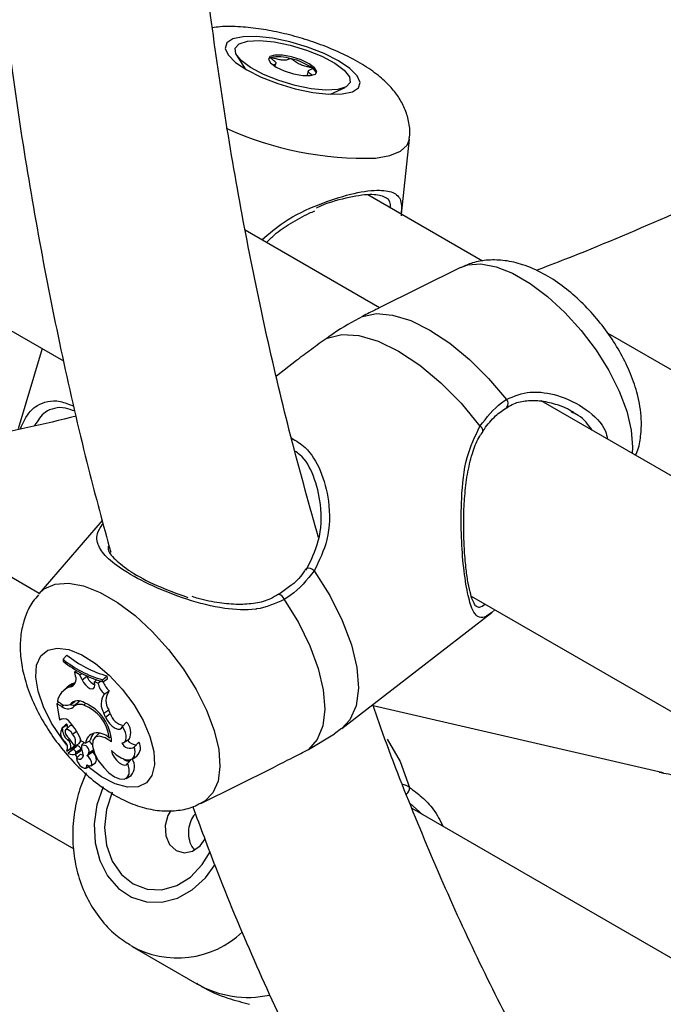
# Model space of a CAD drawing. Units: millimetres. Extents: x 0 to 42, y 0 to 29.8.
# Drawn here: x 33.2 to 33.3, y 24.2 to 24.3 of the extents above; entities that cross this region are included whole.
import ezdxf

# ---------------------------------------------------------------- set-up
doc = ezdxf.new("R2010")
doc.units = ezdxf.units.MM

msp = doc.modelspace()

# ---------------------------------------------------------------- linework, layer by layer
at = {"color": 7, "linetype": 'Continuous', "lineweight": 25}
for p, q in [((32.96563558819563, 24.37043752391934), (33.20584789186078, 24.23176591272168)), ((33.22394964999096, 24.26373927250307), (33.22483215353255, 24.26230389987084)), ((33.22796858889983, 24.26257288008187), (33.2280570148944, 24.26287084173287)), ((33.23144083322453, 24.26209508569734), (33.23130719003719, 24.26164475946755)), ((33.23377205570631, 24.25965080764125), (33.23529468409014, 24.26037240995495)), ((33.24118118990835, 24.24709321452377), (33.2420064164257, 24.25495128058821)), ((33.24966059739764, 24.24219815677443), (33.23766138869672, 24.24912515251222)), ((33.23888658069929, 24.23732602786855), (33.22484744500361, 24.24543064839397)), ((33.24735988701651, 24.24152943701454), (33.23876312918321, 24.23726478645789)), ((33.20331110048944, 24.2074461833231), (33.14669239910666, 24.24013146390562)), ((33.30748007123953, 24.20881968500626), (33.26276292467443, 24.23463434423782)), ((33.20362819782252, 24.23304731481456), (33.20113430694478, 24.224643860072)), ((33.23021880094708, 24.23181513875066), (33.22811024471383, 24.23018276924385)), ((33.48377933078361, 24.09595245246604), (33.25578665950088, 24.22756982004312)), ((33.13696256574477, 24.22111543290932), (33.20692594196257, 24.18072643552276)), ((33.20991325254879, 24.21506969018111), (33.20326444079194, 24.20739230535713)), ((33.22962150125035, 24.20826244220741), (33.22834650448577, 24.20734383779855)), ((33.22836939226581, 24.20732563622177), (33.2283640497412, 24.20732247309533)), ((33.24847830067025, 24.2071559015548), (33.4886906043354, 24.06848429035714)), ((33.23493444858529, 24.19331094276724), (33.2506240962966, 24.20545731197134)), ((33.25094779931185, 24.20573029033399), (33.25062221567075, 24.20545981209113)), ((33.2058074159586, 24.20055532192791), (33.20622233934117, 24.20099175499515)), ((33.2058074159586, 24.20055532192791), (33.20584142960796, 24.20034457780248)), ((33.2070607502299, 24.19923543273838), (33.2072179882149, 24.19939680364406)), ((33.20712874454539, 24.19879925435455), (33.2070607502299, 24.19923543273838)), ((33.20757612248214, 24.19892454543029), (33.2070607502299, 24.19923543273838)), ((33.20757612248214, 24.19892454543029), (33.20777038594787, 24.1990784585376)), ((33.20652383105977, 24.19765857243348), (33.20695861271147, 24.1980671714345)), ((33.20779654790516, 24.19842247615973), (33.20757612248214, 24.19892454543029)), ((33.20779654790516, 24.19842247615973), (33.20829752905308, 24.19877479474208)), ((33.20829752905308, 24.19877479474208), (33.20827836737961, 24.19881843983207)), ((33.20910931663209, 24.19819219952483), (33.20931274365289, 24.19839292057844)), ((33.20912192923116, 24.19783200996312), (33.20910931663209, 24.19819219952483)), ((33.20946066990148, 24.19806888758509), (33.20910931663209, 24.19819219952483)), ((33.20946066990148, 24.19806888758509), (33.20972837425546, 24.19827794985081)), ((33.20992753978161, 24.19841288483669), (33.21042381306862, 24.19880873380956)), ((33.20996108228845, 24.19820505984871), (33.20992753978161, 24.19841288483669)), ((33.20996108228845, 24.19820505984871), (33.21047198411242, 24.19851027231865)), ((33.21047198411242, 24.19851027231865), (33.21042381306862, 24.19880873380956)), ((33.20625747208654, 24.19764968217678), (33.20582945874798, 24.19724464895839)), ((33.21011154543806, 24.19691479752294), (33.21064055579433, 24.19725134789236)), ((33.20517428981058, 24.19589773956274), (33.20533479189067, 24.19606208875652)), ((33.2055311761378, 24.19594871854381), (33.20521631771763, 24.19613048244082)), ((33.20652035865791, 24.19580905094139), (33.20701970283401, 24.19612194504453)), ((33.20655510341279, 24.19583307747516), (33.20705736290877, 24.19614813015253)), ((33.2073483605449, 24.19601042055895), (33.20692034720634, 24.19560538734055)), ((33.20701970283401, 24.19612194504453), (33.20705736290877, 24.19614813015253)), ((33.20798943807625, 24.19576294437142), (33.20819799575074, 24.19595379054728)), ((33.20567991154607, 24.19560585034788), (33.20517428981058, 24.19589773956274)), ((33.20517428981058, 24.19589773956274), (33.20545129899113, 24.19418142688862)), ((33.21008379901709, 24.19490298777932), (33.21058515270801, 24.19525441522822)), ((33.21074529478289, 24.19486953019485), (33.21058515270801, 24.19525441522822)), ((33.26853877012679, 24.18866614055001), (33.23822752834783, 24.19567670970968)), ((33.20562973017328, 24.19428998363896), (33.20545129899113, 24.19418142688862)), ((33.20562973017328, 24.19428998363896), (33.20571706739209, 24.19434470490932)), ((33.21024394109217, 24.19451810274548), (33.21008379901709, 24.19490298777932)), ((33.21024394109217, 24.19451810274548), (33.21074529478289, 24.19486953019485)), ((33.21200903849161, 24.1935336809052), (33.2124388839671, 24.19399562582898)), ((33.20606714987832, 24.19370986078776), (33.20563913653976, 24.19330482756936)), ((33.20573691277021, 24.19336415838147), (33.20578417112723, 24.19340313948605)), ((33.20618280495567, 24.19377640949642), (33.20606714987832, 24.19370986078776)), ((33.20650694759875, 24.1935780560239), (33.20607893426019, 24.1931730228055)), ((33.2068104283326, 24.1927376487582), (33.20721892986617, 24.19304067349023)), ((33.23417302874003, 24.19279863536365), (33.23490807311947, 24.19334486705673)), ((33.20627084120827, 24.19213293428478), (33.20643602135125, 24.19226739923566)), ((33.20770100805134, 24.19203168873073), (33.20816121285047, 24.19176601815515)), ((33.20803089177593, 24.19184125091011), (33.20777203416703, 24.19159629141703)), ((33.20816121285047, 24.19176601815515), (33.20866327422325, 24.19206525797045)), ((33.20952450653657, 24.19275239964028), (33.20909649319802, 24.19234736642188)), ((33.21063233912568, 24.19235387293845), (33.21085153993933, 24.19248008243707)), ((33.21221218425278, 24.19189555944591), (33.21271152842888, 24.19220845354905)), ((33.2132894680521, 24.19138909586224), (33.21374903527371, 24.1918948190491)), ((33.23146353690344, 24.19113623445417), (33.2341967609551, 24.19277250691708)), ((33.20657571369759, 24.1912068837859), (33.20622597480258, 24.19094593080835)), ((33.20679092679463, 24.1911477697303), (33.20636291345608, 24.19074273651191)), ((33.20686312799746, 24.19111669140778), (33.20636454409208, 24.19074386046121)), ((33.20701443295441, 24.1914744895319), (33.20672403600619, 24.19125781375065)), ((33.20679444595705, 24.19115041506288), (33.20679092679463, 24.1911477697303)), ((33.20729383301105, 24.19152384658771), (33.20679444595705, 24.19115041506288)), ((33.20701856481251, 24.19146749294784), (33.20749190540615, 24.19175565909548)), ((33.20710310409018, 24.19062474279156), (33.20760244826629, 24.1909376368947)), ((33.20715877365199, 24.19082559390855), (33.20766468074819, 24.1911617537785)), ((33.20836578274491, 24.19052744492675), (33.208865126921, 24.19084033902989)), ((33.2085089316116, 24.19078801987973), (33.20901493362096, 24.19111083823914)), ((33.20721351431434, 24.1902249073815), (33.20763936324902, 24.1906464691094)), ((33.21256736642837, 24.18968457337644), (33.21292466830376, 24.19008095446283)), ((33.21302841115629, 24.19012572551849), (33.21352775533239, 24.19043861962163)), ((33.20821964292922, 24.18917696265069), (33.20857460247131, 24.18939938388417)), ((33.20871850110932, 24.1894266749241), (33.20921784528543, 24.18973956902724)), ((33.22022740285394, 24.18548099223788), (33.22780062052955, 24.18923788846825)), ((33.21242271996584, 24.18810025643899), (33.21292206414194, 24.18841315054213)), ((33.31565906463364, 24.14258908414482), (33.24227878561549, 24.18495061753141)), ((33.21303507511712, 24.17052426225307), (33.21978503327879, 24.1666263275919))]:
    msp.add_line(p, q, dxfattribs=at)
at = {"color": 8, "linetype": 'Continuous', "lineweight": 25}
for p, q in [((33.20567991154607, 24.19560585034788), (33.20588560813474, 24.19578680247894)), ((33.20657571369759, 24.1912068837859), (33.20701010454616, 24.19147910996994)), ((33.20732750656632, 24.19033178221045), (33.20706294000819, 24.19060657204152)), ((33.24340883000833, 24.18429825678931), (33.24206291435709, 24.1855097737771))]:
    msp.add_line(p, q, dxfattribs=at)
at = {"color": 7, "linetype": 'Continuous', "lineweight": 25, "flags": 128}
for points in [[(33.23499130162046, 24.25968129224269), (33.23605483553216, 24.25990698962693), (33.2366925115357, 24.26032130794077), (33.23686087306525, 24.26089601207582), (33.2365484465608, 24.26159193689501), (33.23577652337232, 24.262361656272), (33.23459770878943, 24.26315271510325), (33.2330923370779, 24.26391120403671), (33.23136299683209, 24.26458543330503), (33.22952753973191, 24.26512945529778), (33.22771104914549, 24.26550619581519), (33.22603731590441, 24.2656899806136), (33.22462040216305, 24.26566828506272), (33.22355686825135, 24.26544258767849), (33.22291919224782, 24.26502826936465), (33.22275083071827, 24.2644535652296), (33.22306325722272, 24.2637576404104), (33.2238351804112, 24.26298792103342), (33.22501399499408, 24.26219686220216), (33.22651936670562, 24.2614383732687), (33.22824870695142, 24.26076414400039), (33.2300841640516, 24.26022012200764), (33.23190065463802, 24.25984338149022), (33.2335743878791, 24.25965959669181), (33.23499130162046, 24.25968129224269)], [(33.23005378656714, 24.2605746197061), (33.22834533870056, 24.26108694649902), (33.22675521292673, 24.26172791081997), (33.225412231779, 24.26244558555163), (33.22442519560293, 24.26318182895542), (33.22387406819939, 24.26387699496938), (33.22380349863293, 24.26447476537736), (33.22421920403012, 24.26492671237598), (33.225087506412, 24.26519622190726), (33.22633806108355, 24.2652614599118), (33.22786955554265, 24.26511714119446), (33.22955791721634, 24.26477495759941), (33.23126636508292, 24.2642626308065), (33.23285649085675, 24.26362166648555), (33.23419947200448, 24.26290399175388), (33.23518650818055, 24.26216774835009), (33.23573763558409, 24.26147258233613), (33.23580820515055, 24.26087481192815), (33.23539249975336, 24.26042286492953), (33.23452419737149, 24.26015335539825), (33.23327364269993, 24.26008811739371), (33.23174214824084, 24.26023243611106), (33.23005378656714, 24.2605746197061)], [(33.22970166657601, 24.26355730645481), (33.22874017477459, 24.26373399925806), (33.22794092265386, 24.26374943684843), (33.22742558910397, 24.26360126899272), (33.22727262898638, 24.26331205290381), (33.22750532909242, 24.26292581910949), (33.22808826294036, 24.26250136820373), (33.22893268413616, 24.26210331898928), (33.22991003720747, 24.26179227085071), (33.23087152900889, 24.26161557804745), (33.23167078112962, 24.26160014045708), (33.23218611467951, 24.2617483083128), (33.23233907479709, 24.26203752440171), (33.23210637469106, 24.26242375819603), (33.23152344084312, 24.26284820910178), (33.23067901964732, 24.26324625831623), (33.22970166657601, 24.26355730645481)], [(33.23709746906269, 24.23641730382327), (33.23855809408857, 24.23670433434883), (33.24025742492721, 24.23655726460965), (33.24214155706571, 24.23598075980834), (33.24415072390483, 24.23499310726705), (33.24622119261674, 24.23362563633494), (33.24828728581545, 24.23192172458912), (33.25028346491073, 24.22993542185355), (33.25214640905925, 24.22772973568335)], [(33.23341603881514, 24.23415703510301), (33.23493438341193, 24.23453339252432), (33.23672606028856, 24.23442621189943), (33.23872924434688, 24.23383919169245), (33.24087481204535, 24.23279258811274), (33.24308872663369, 24.23132251613721), (33.24529459292676, 24.22947970329679), (33.24741629346062, 24.22732773922985), (33.24938061506531, 24.22494088140514)], [(33.22893432166249, 24.20680692148713), (33.23041051924712, 24.20438551993039), (33.23160419402463, 24.20195160487149), (33.23247748140973, 24.19958238258646), (33.233002679833, 24.19735300723036), (33.23316312946309, 24.19533419687056), (33.23295374067357, 24.19358999023731), (33.23238115549106, 24.19217571534968), (33.23146353690344, 24.19113623445417)], [(33.20779654790516, 24.19842247615973), (33.20794750806289, 24.19813946599426), (33.20815270830817, 24.19787320760552), (33.20838841893883, 24.19765449156227), (33.20862738198034, 24.19750861055632), (33.2088419633439, 24.19745243451302), (33.20900734847903, 24.1974924597247), (33.20910441197, 24.1976240576084), (33.20912192923116, 24.19783200996312)], [(33.21024394109217, 24.19451810274548), (33.21042486034113, 24.1941713404388), (33.2106690251561, 24.19384008490898), (33.21095257299806, 24.19355671018173), (33.21124779237451, 24.19334891083084), (33.21152583111897, 24.1932369953521), (33.21175951615008, 24.19323190138809), (33.21192600913149, 24.19333412677841), (33.21200903849161, 24.1935336809052)], [(33.2068104283326, 24.1927376487582), (33.20664383624551, 24.19295572456375), (33.20644881082816, 24.19312252190034), (33.20626045024503, 24.19320802273014), (33.20611265320951, 24.1931968397143), (33.20603201832979, 24.19309098542805), (33.20603305723368, 24.1929095101634), (33.20611558295265, 24.19268507350276), (33.20626474356996, 24.19245806666763)], [(33.21195856420203, 24.19182895479634), (33.21214960324242, 24.19186366124824), (33.2122951246736, 24.19196542878403), (33.21238826619645, 24.1921294583905), (33.21242463557137, 24.19234801498549), (33.21240251774152, 24.19261079217826), (33.21232295570903, 24.19290539828408), (33.21218970135059, 24.19321794067418), (33.21200903849161, 24.1935336809052)], [(33.2108831694293, 24.1919144672067), (33.21022710413872, 24.1923410011136), (33.2096332464649, 24.19251388617083), (33.20917721026163, 24.19241110951904), (33.20891706104916, 24.19204575735559), (33.2088859227314, 24.19146434871405), (33.20908776004317, 24.19074091235579), (33.20949687373422, 24.18996756094251), (33.21006117276627, 24.18924276264811)], [(33.20965716491074, 24.19284696062522), (33.20959376255736, 24.19280864045885), (33.20952450653657, 24.19275239964028)], [(33.21087088705836, 24.19100706370403), (33.2113755656899, 24.19056019220648), (33.21188465142266, 24.19023525636996), (33.21236199409551, 24.19005532987755), (33.21277369762095, 24.19003318930355), (33.21309052694518, 24.19017040684938), (33.21328998402831, 24.19045723870164), (33.21335790542943, 24.19087331693994), (33.2132894680521, 24.19138909586224)], [(33.21087088705836, 24.19100706370403), (33.21096268364754, 24.19068118280513), (33.21114409229953, 24.19033331202541), (33.21139386816624, 24.19000419066698), (33.21168275988456, 24.18973236227885), (33.21197693521655, 24.18954966080472), (33.21224194315796, 24.1894774824957), (33.21244674851063, 24.18952428018572), (33.21256736642837, 24.18968457337644)], [(33.20721351431434, 24.1902249073815), (33.20725022226371, 24.18998587981547), (33.20737951197658, 24.18971224759478), (33.20757805805922, 24.18945337720916), (33.20781004044947, 24.18925597193868), (33.20803360677974, 24.18915564602948), (33.20820842303921, 24.18917049946246), (33.20830295030654, 24.18929785250259), (33.20830013474443, 24.18951472915482)], [(33.20763936324902, 24.1906464691094), (33.20781169285467, 24.19055968603339), (33.2078950727657, 24.19053215423357)], [(33.20830013474443, 24.18951472915482), (33.20849683940229, 24.18941584864845), (33.2086617390359, 24.18940349696669), (33.20877173633315, 24.18947940419615), (33.2088114240924, 24.18963293809387), (33.20877524329243, 24.18984259333397), (33.20866826173847, 24.19007900373527), (33.20850546422031, 24.19030905555028), (33.20830965360904, 24.19050052567179)], [(33.21006117276627, 24.18924276264811), (33.21060869993032, 24.1886891142139), (33.2111809930912, 24.18827655729752), (33.21172446971335, 24.18804371868529), (33.21218824528962, 24.18801239853852), (33.21252889754449, 24.18818552929288), (33.21271453196514, 24.18854690110098), (33.21272776801369, 24.18906267952431), (33.21256736642837, 24.18968457337644)], [(33.21094254461487, 24.18667488468338), (33.21034944152507, 24.18485897018891), (33.21015013726034, 24.18296280543293), (33.21035821407695, 24.18111561091002), (33.21095949188372, 24.17944326987427), (33.21191299459178, 24.17805974960359), (33.2131537425673, 24.17705933471807), (33.21459718088619, 24.17651020183888), (33.21614494161243, 24.17644977346425), (33.21769154741028, 24.17688216768806), (33.21913159965054, 24.1777779175585), (33.22036696115282, 24.17907597920223), (33.22119055475153, 24.18042587710272)], [(33.2170732477659, 24.18474668748938), (33.21677392879913, 24.18421704083094), (33.21649005537293, 24.1831624527013), (33.21655082077555, 24.18209440902656), (33.21694697402528, 24.18117550977436), (33.21761820438096, 24.180545649026), (33.21846232310568, 24.18030071737072), (33.21935082077555, 24.18047800343272), (33.22014843167459, 24.18105051701617), (33.22065616082883, 24.18177001528841)]]:
    msp.add_lwpolyline(points, dxfattribs=at)
at = {"color": 8, "linetype": 'Continuous', "lineweight": 25, "flags": 128}
for points in [[(33.23845587728421, 24.25298068093898), (33.23995933601627, 24.25324407487233), (33.24107647374264, 24.25369196135504), (33.24176924767794, 24.25430908815011), (33.2420064164257, 24.25495128058821)], [(33.24735988701651, 24.24152943701454), (33.24810028159894, 24.24179522596274), (33.24948362053168, 24.24189939619442), (33.25106675444312, 24.24160494949938), (33.25279577160664, 24.24092191290669), (33.25461179241648, 24.23987354640827), (33.25645297446203, 24.23849555086787), (33.25825661849699, 24.2368348522709), (33.25996130358698, 24.23494800371627), (33.2615089787258, 24.23289925956848), (33.26284693969283, 24.23075838735232), (33.26392962383206, 24.22859829190338), (33.26472016163364, 24.22649253268145), (33.2651916322809, 24.22451281879124)], [(33.2651916322809, 24.22451281879124), (33.2653279804064, 24.22272656701488), (33.26528777691976, 24.22208494170611)], [(33.23206042639645, 24.20979674603847), (33.2336798765311, 24.20721752947644), (33.2349905568982, 24.20461320321136), (33.23594724006681, 24.20207363429952), (33.23651691392882, 24.19968645522591), (33.23667992084238, 24.19753403998456), (33.23643063595485, 24.19569066161269), (33.23577766129865, 24.19421992926334), (33.23493444858529, 24.19331094276724)], [(33.20326444079194, 24.20739230535713), (33.20384981623432, 24.20791863269343), (33.20498625224209, 24.20841787246037), (33.20636959117717, 24.20852204269223), (33.20795272509128, 24.2082275959967), (33.20968174225773, 24.20754455940284), (33.21149776307064, 24.20649619290266), (33.2133389451193, 24.20511819735993), (33.21514258915732, 24.20345749876014), (33.21684727425018, 24.20157065020232), (33.21839494939162, 24.19952190605108), (33.21973291036092, 24.19738103383129), (33.22081559450197, 24.1952209383787), (33.22160613230488, 24.19311517915321), (33.22207760295295, 24.19113546525965)], [(33.20622399529891, 24.1915635580741), (33.20570897694092, 24.1922247844731), (33.20461138581356, 24.19388748351934), (33.20375925912318, 24.19557987579506), (33.20319853524023, 24.19721072399462), (33.20295944293436, 24.19869210866944), (33.20305487173367, 24.19994416798826), (33.2034796770469, 24.20089940310914), (33.20421095750964, 24.20150631705943), (33.20520928960288, 24.20173219095099), (33.20642085298505, 24.20156484786386), (33.20778033196062, 24.20101330930719), (33.20921443666612, 24.20010730886732), (33.2106458541457, 24.19889568926248), (33.21199741631249, 24.19744376921918), (33.21319626010026, 24.19582982212276), (33.2141777555301, 24.19414085627896), (33.21488898992934, 24.19246792427358), (33.21529162046741, 24.19090121430405), (33.21529162046741, 24.19090121430405)], [(33.23966962813781, 24.19220290963089), (33.24103889077155, 24.18985324367725), (33.24201920768309, 24.18715362112887)], [(33.21529162046741, 24.19090121430405), (33.2153639412278, 24.18952518811037), (33.21510205337959, 24.1884140276208), (33.21452007536446, 24.18762763578495), (33.21364938176785, 24.18720840719024), (33.21253691190692, 24.18717894255872), (33.21124263931983, 24.18754083033631), (33.20983633857677, 24.18827456105924), (33.20843087371911, 24.18930932199665)], [(33.22207760295295, 24.19113546525965), (33.22221395107869, 24.18934921348027), (33.22201053351021, 24.18781725247704), (33.22147427738886, 24.18659175134454), (33.22062344427367, 24.18571444305401), (33.22022740285394, 24.18548099223788)], [(33.21000096427534, 24.18721844744333), (33.20935566118033, 24.18531865301614), (33.20907545631911, 24.18333059322288), (33.20917545560826, 24.18136144488158), (33.20965026806023, 24.17951736528904), (33.21047429641283, 24.17789776925339), (33.21160311708429, 24.17658996961615), (33.21297587506001, 24.17566447019426), (33.21451856460221, 24.17517116490112), (33.21614801891835, 24.17513664795276), (33.21777639370448, 24.17556278016682), (33.21931590285438, 24.17642658864532), (33.22068355103131, 24.1776815052496), (33.22171202518878, 24.17909939617314)]]:
    msp.add_lwpolyline(points, dxfattribs=at)
at = {"color": 7, "linetype": 'Continuous', "lineweight": 25}
for centre, radius, start, end in [((33.22764176755151, 24.26301583916314), 0.0004807353304702445, 106.7780577569194, 140.3603035034425), ((33.2283662342582, 24.25940105188908), 0.004165486285594458, 72.12580372563055, 101.9604171657483), ((33.22826332735276, 24.25720544379041), 0.006313031144071637, 54.92979749534684, 77.36032121122007), ((33.2314341354114, 24.26162668607644), 0.0008743077784377202, 13.79910049283973, 58.52253066672588), ((33.21309125996071, 24.20952996616443), 0.01155848703850051, 230.9371283280217, 254.1146060240462), ((33.21305565134836, 24.20919963333309), 0.01142177760989583, 230.8302646911999, 254.2800368597126), ((33.21350306669409, 24.20986972802093), 0.01148161120374929, 230.6452009779335, 254.4434087077449), ((33.20754682730691, 24.1962818108213), 0.001879762998213854, 108.2352646464764, 133.3075080436805), ((33.20635539553293, 24.19847863163617), 0.0008371783696509117, 281.606807885737, 22.51840415625764), ((33.20977642682691, 24.19933699328976), 0.001582152278524342, 200.8141502406046, 245.472664542723), ((33.21171675577887, 24.19858067579605), 0.002313406721494424, 192.7811154513705, 226.0625263953406), ((33.21227408740696, 24.19899893214366), 0.002392169777601015, 198.3123721305979, 226.9319828848773), ((33.20720803562288, 24.19574969815788), 0.002027791134269854, 109.7193824228699, 169.1765812703193), ((33.21203338085782, 24.19621347033746), 0.001736994955793634, 143.3079936603639, 213.5135827720185), ((33.20740669913274, 24.19508737010772), 0.00113194290849018, 54.48143477791594, 138.792700194261), ((33.20788593473428, 24.19544182449486), 0.0007824880147207359, 115.8825838204712, 133.3935956210101), ((33.20624458883484, 24.19173832235171), 0.004641923840525317, 2.174697550759225, 66.91969178920787), ((33.21161118119853, 24.19588801868072), 0.001817465874481261, 145.6011235340336, 212.8185560231039), ((33.20613411706463, 24.19669644338397), 0.0009605364115110883, 231.1184277028236, 295.9943523448017), ((33.20631311454323, 24.19633611730771), 0.0009665587763986675, 229.0719556083256, 304.1361771670755), ((33.2068281549954, 24.19652932034278), 0.0007570083329780674, 248.2546174556766, 299.3984806179466), ((33.20759217130853, 24.19480128702303), 0.001040483416713736, 67.55416887948917, 135.0723215285534), ((33.20649586425083, 24.19187604581644), 0.004163981646066332, 6.589347320095707, 68.98030381845413), ((33.20589347190942, 24.19359926313435), 0.0007393608854102666, 26.92958369381793, 110.8986406888332), ((33.20277589074367, 24.19035657352849), 0.005202191022555315, 18.78403237300608, 43.44825442297148), ((33.21246677466512, 24.19540055454105), 0.001801521535027428, 197.1434080377599, 259.2509822475547), ((33.21140389887179, 24.19292334933044), 0.001490292265569859, 331.3340765072961, 46.0138356915739), ((33.20655212128204, 24.19278445724721), 0.001000309113637968, 144.5830705874303, 237.5697286097979), ((33.20732270169257, 24.19332046335116), 0.001586390797357074, 178.4216641394405, 228.4669037656826), ((33.20616320990697, 24.19369516586393), 8.357328373141951e-05, 4.14198529014334, 76.43988422457637), ((33.20693833572636, 24.19354851799243), 0.000708420313033379, 167.5535094104409, 196.7508298898686), ((33.20666582563284, 24.19334451939643), 0.0002824563436801133, 49.79017067912761, 124.2279685696333), ((33.20544222212197, 24.19132215160032), 0.0008430783333917089, 335.3111712270087, 47.14084680614627), ((33.20240294121255, 24.18873714215896), 0.00536272287620219, 30.60624057919649, 43.93563650811146), ((33.20586882474882, 24.19148737322728), 0.0007605039859368658, 338.3571086925695, 58.08784161712642), ((33.20593410994542, 24.1919419179474), 0.001183689756219259, 336.3716867868712, 42.24065671692891), ((33.20709584857619, 24.19213322648793), 0.0005471911442916031, 316.3690950601489, 9.380817209945642), ((33.20937306608236, 24.19165801639841), 0.001216656334013711, 104.7545010501713, 174.9071890067017), ((33.20788451108316, 24.19097666641767), 0.001181648214732411, 29.52362845001518, 57.85263669587947), ((33.21007067683077, 24.19189522565899), 0.001417636443736869, 139.1492963965067, 173.1113196136399), ((33.20934218092376, 24.1909437621728), 0.001911261509426034, 47.54354668532777, 98.39295375977784), ((33.21348557981896, 24.1927919222308), 0.001169965987092027, 216.1602427040457, 271.1557669046319), ((33.21270740243905, 24.19130819037458), 0.001195463158783177, 313.331771545332, 29.38742065153089), ((33.20623022711981, 24.19096763812435), 2.211989534150859e-05, 173.8541607278883, 258.9164932313883), ((33.20682329506573, 24.19078055493467), 0.0003384883912434296, 7.646404238669936, 83.2418375164456), ((33.20698803868029, 24.19076620643664), 0.0001807686432437942, 305.6306424569024, 19.17942557883435), ((33.20724974361381, 24.19110773758836), 0.000418438256239179, 7.417009471097126, 83.95171427492537), ((33.20746801794314, 24.19109566408906), 0.0002074707351407318, 310.387095222796, 18.57522468632372), ((33.20964197553397, 24.19146504052475), 0.001912226372066896, 178.3008780139593, 201.150201688136), ((33.20794150229614, 24.19096578043771), 0.0005946215973438226, 342.6056097714537, 110.7750669974247), ((33.20845806994629, 24.19009282957131), 0.0008378851818498025, 335.0637418367724, 61.97458766440831), ((33.20869496948414, 24.19110101384181), 0.0003112955362426935, 303.1347946030514, 342.1688489767844), ((33.21280064339575, 24.19214345556067), 0.0008988927073163219, 200.4797159050824, 302.9432145591383), ((33.20639506675661, 24.19073105323696), 3.310072572842328e-05, 157.2372157046743, 247.9639716363448), ((33.20682712679438, 24.19144097582614), 0.0008637463656773075, 239.0296488406728, 287.9517239359117), ((33.20751416365697, 24.19052564078075), 0.0004252418190260715, 225.0080083593373, 35.91521111963176), ((33.20819037143217, 24.19079601905062), 0.0003186605947611236, 291.982512558634, 358.5615828033295), ((33.21273241557429, 24.19071371737536), 0.0008220476657831596, 227.3388482401802, 273.4821476353839), ((33.21193139178462, 24.18933849692763), 0.00135561707450631, 316.9527226425838, 35.6492462098042)]:
    msp.add_arc(centre, radius, start, end, dxfattribs=at)
at = {"color": 8, "linetype": 'Continuous', "lineweight": 25}
for centre, radius, start, end in [((33.23728314640092, 24.28760214787302), 0.03464132316164514, 245.4163882000002, 271.9400347638272), ((33.25173828880901, 24.2273057049468), 0.0005885271482194117, 318.2218952906817, 46.09534528097396), ((33.24918862621241, 24.22448854433949), 0.000491394485714521, 348.103768672843, 67.00180741588935), ((33.23147379158971, 24.20934454653782), 0.0007406920985678286, 37.62634619053962, 110.397811518772), ((33.22822714773186, 24.20660373033916), 0.0007357863893650424, 16.03086111228838, 78.85321737541622), ((33.24112758072424, 24.18712191018775), 0.0008921906845120019, 310.1920833840267, 2.036880552190927), ((33.21776194125195, 24.17920228921599), 0.00987749170407688, 240.4208193874256, 313.526543517555), ((33.22514023416492, 24.17592978916701), 0.01073464362754843, 240.0746753012741, 282.1738457330994)]:
    msp.add_arc(centre, radius, start, end, dxfattribs=at)
at = {"color": 7, "linetype": 'Continuous', "lineweight": 25}
for points, knots in [([(33.23253621516064, 24.54311957486706), (33.23145391267373, 24.5397477516739), (33.22885218094427, 24.53164227331282), (33.22504927029035, 24.51882197154222), (33.22108452369778, 24.50466836890837), (33.21741046637833, 24.49055305238796), (33.21401754199149, 24.47648565070669), (33.21091173186733, 24.46247646607638), (33.20809461158402, 24.4485355698325), (33.20556869450505, 24.43467303752346), (33.20333599854357, 24.42089887904531), (33.20139842915609, 24.40722305096776), (33.1997576755661, 24.39365544733959), (33.19841523735496, 24.38020589681269), (33.1973724159181, 24.36688415864668), (33.1966303150831, 24.35369991965473), (33.19618983869831, 24.34066279138626), (33.19605168902673, 24.32778230832165), (33.19621636208574, 24.31506792458944), (33.196684150741, 24.30252901814772), (33.19745511361564, 24.29017489594711), (33.19852915843279, 24.27801487260242), (33.19990568663316, 24.26605795434438), (33.20158488275568, 24.25431389777264), (33.20356287894707, 24.24278915159564), (33.2058497600272, 24.23150199887695), (33.20823823070271, 24.22113817110272), (33.2100047086759, 24.21465623588404), (33.21079349199838, 24.21176186500848)], [0, 0, 0, 0, 0.02787896735426528, 0.0670178576022068, 0.1061610999232205, 0.1453089491505089, 0.1844616418163142, 0.223619391791357, 0.2627823851063334, 0.3019507738360935, 0.341124668915996, 0.3803041317507387, 0.4194891644684077, 0.4586796986697506, 0.4978755825261629, 0.5370765660925888, 0.5762822847276661, 0.6154922405574936, 0.6547057819871218, 0.6939220813625344, 0.7331401110230464, 0.772358358776792, 0.8115750219945961, 0.8507882248090742, 0.8899957850492518, 0.929195195954082, 0.9683836144968844, 1, 1, 1, 1]), ([(33.23250885209742, 24.2132955778914), (33.23158378302248, 24.21658148158303), (33.22970703305458, 24.22324781582217), (33.22722920837256, 24.23362272203563), (33.22498903921451, 24.24432405375285), (33.22303918368609, 24.2552708201213), (33.22137414975595, 24.26644812786899), (33.21999744045958, 24.27784973016058), (33.21890992030751, 24.28946676609782), (33.21811291538253, 24.30129078613099), (33.21760737079376, 24.31331291350839), (33.21739405899925, 24.32552410847095), (33.217473512562, 24.33791512988435), (33.21784603785828, 24.35047660501608), (33.21851170861886, 24.36319899714559), (33.21947036344729, 24.3760726101014), (33.2207216026715, 24.38908760003889), (33.22226478702387, 24.40223398751376), (33.22409903521619, 24.41550166915249), (33.22622322907694, 24.42888042953685), (33.22863599384416, 24.44235995124231), (33.23133577399703, 24.45592983048854), (33.23432055488642, 24.46957957054911), (33.23758890859709, 24.48329865688529), (33.24113609849862, 24.49707632596562), (33.2449686300907, 24.51090247629094), (33.24886226944955, 24.52412688148327), (33.25161025075401, 24.53274924536984), (33.2528825356691, 24.53674130437237)], [0, 0, 0, 0, 0.03765344731580351, 0.07639008583910258, 0.1151097268262006, 0.1538159921181313, 0.1925120928139967, 0.2312008426506667, 0.2698846798115315, 0.3085656939928829, 0.3472456562908698, 0.3859256660719019, 0.4246069502503917, 0.4632905806708462, 0.5019774199988059, 0.5406681479699946, 0.5793632854000718, 0.6180632158698208, 0.6567682051132545, 0.695478418202886, 0.7341939346687427, 0.7729147617120328, 0.811640845684752, 0.8503720820082517, 0.8891083236988, 0.9278493886594285, 0.9665950658857501, 1, 1, 1, 1]), ([(33.2419692416107, 24.25496791732188), (33.24199433481651, 24.2550960536978), (33.24211587304888, 24.25571667860928), (33.24195707038094, 24.25683324574691), (33.24155083912866, 24.25819751491165), (33.24086635404506, 24.25942953043907), (33.23994722824866, 24.26057220620915), (33.23871448417727, 24.26169487122467), (33.23710988512141, 24.26280182486065), (33.23516405259034, 24.26384429279157), (33.23304072631051, 24.26474992360535), (33.23086254481596, 24.26549452183007), (33.22866058537576, 24.26608023752759), (33.22646528860624, 24.26650447933411), (33.22430109596634, 24.26672596584132), (33.22261978096754, 24.26678396974176), (33.22168169701569, 24.26663222114067), (33.22140978379814, 24.26658823525828)], [0, 0, 0, 0, 0.01468547477684334, 0.07112868158880128, 0.1256480869174195, 0.1810525737232112, 0.2408056986224646, 0.3099876276854729, 0.3935475429214934, 0.4807204740219534, 0.5625236286006922, 0.6415019313671964, 0.7197098238693487, 0.7985057308856182, 0.8793443776881642, 0.9650267351732905, 1, 1, 1, 1]), ([(33.30687423584385, 24.2655329634993), (33.30482511204703, 24.26440420225435), (33.29921767337991, 24.26131534082947), (33.29007235870515, 24.25665390900453), (33.27944603129379, 24.25151059254204), (33.26886183795171, 24.24676651909274), (33.26079236090438, 24.24333344353015), (33.256273000713, 24.24160419261395), (33.25524733958072, 24.24121174205068)], [0, 0, 0, 0, 0.1182645397844327, 0.3236315708999534, 0.5289906948041732, 0.7343481070736145, 0.9397107533466104, 1, 1, 1, 1]), ([(33.22750299601211, 24.26347610964646), (33.22749962935547, 24.26347368699965), (33.22749229905009, 24.2634684121104), (33.22750314418263, 24.26344306250888), (33.2276173085902, 24.26334064473809), (33.22788201199936, 24.26315475245362), (33.22814180501818, 24.26288745034404), (33.22797160950003, 24.26276611616441), (33.22783710323788, 24.26271984340753), (33.22780396844005, 24.26270844439592)], [0, 0, 0, 0, 0.0138538770401366, 0.03016439161376788, 0.08878180712019658, 0.3385483091601553, 0.6228156178195906, 0.907082926479136, 1, 1, 1, 1]), ([(33.22964473874374, 24.26336548151716), (33.22963370389741, 24.26336762473374), (33.22960942274483, 24.26337234068241), (33.2295693008318, 24.26337109877066), (33.22949324271659, 24.2633556948359), (33.22934431311278, 24.26328802039938), (33.22913534201579, 24.26319418326452), (33.22866391872833, 24.26320915345129), (33.22819921405032, 24.26331585801227), (33.22784422938454, 24.26341087901445), (33.22762759863424, 24.26346486283649), (33.22754648664053, 24.26347785384353), (33.2275161335474, 24.26347955548454), (33.22750611258167, 24.26347692709005), (33.22750299601211, 24.26347610964646)], [0, 0, 0, 0, 0.01204740051088608, 0.02650918386276529, 0.05616487946814624, 0.1531057006690066, 0.4060635042553448, 0.574479026029056, 0.7475639986449233, 0.9016753856979197, 0.9627171899087558, 0.9799594494883423, 0.9937672903600416, 1, 1, 1, 1]), ([(33.23189066679108, 24.2623723355858), (33.23188716734544, 24.26237481846787), (33.23187718825076, 24.26238189870795), (33.23185094848577, 24.2623938502728), (33.23181355975705, 24.26240740500792), (33.23173949612347, 24.26243023045408), (33.23153519049299, 24.26248256388878), (33.23119048936777, 24.26256320865573), (33.23072373320282, 24.26269104460997), (33.23022694566001, 24.26291945913988), (33.22998247972287, 24.26312791233872), (33.22980482609756, 24.26327869705803), (33.22971787222001, 24.26333633324646), (33.22967199596681, 24.2633574599597), (33.22965343252073, 24.26336292301618), (33.22964473874374, 24.26336548151716)], [0, 0, 0, 0, 0.006232295157753501, 0.01777214729732043, 0.03167770896165101, 0.0483644788070816, 0.09840539945892614, 0.2525065379292867, 0.4255800001974477, 0.5939843221472789, 0.8469253037517259, 0.9438596782776333, 0.9800242150954821, 0.9906447855278232, 1, 1, 1, 1]), ([(33.2318534325802, 24.26163852465617), (33.23178247554889, 24.26169269765543), (33.23159439422463, 24.26183629060529), (33.23135500192771, 24.26207873765359), (33.23156688864223, 24.26222787042284), (33.23180230686983, 24.26228785026991), (33.23189855144894, 24.26233734237281), (33.23190389161222, 24.26235862020935), (33.23189482904125, 24.26236801894308), (33.23189066679108, 24.2623723355858)], [0, 0, 0, 0, 0.1595634172061533, 0.4229446787377456, 0.6863259402693136, 0.9177412820678015, 0.9720518847066465, 0.9871640125306111, 1, 1, 1, 1]), ([(33.24002643901402, 24.24775983802558), (33.24003204289686, 24.24788546833089), (33.24005978311535, 24.24850736072586), (33.23945807618372, 24.24896941820469), (33.23795680519797, 24.24928252198344), (33.23545856640752, 24.2488270212992), (33.23334211345689, 24.24828326983848), (33.23229349970678, 24.24774369352921), (33.23228214189262, 24.24773784923483)], [0, 0, 0, 0, 0.05801630791521772, 0.2871910610154464, 0.5070086848886657, 0.7523436821855336, 0.9973175686161542, 1, 1, 1, 1]), ([(33.22707506208361, 24.24414467242646), (33.22734475275261, 24.2444181599641), (33.22809374689955, 24.24517769890446), (33.22962317217844, 24.24618823850945), (33.2310732094829, 24.24701543501599), (33.23193412720413, 24.24737479957707), (33.23213130595516, 24.2474571059968)], [0, 0, 0, 0, 0.187469595200194, 0.5206469695679614, 0.8902122357239437, 1, 1, 1, 1]), ([(33.26609733333839, 24.2270068592433), (33.26601902554211, 24.22741693996814), (33.26580359578828, 24.2285450982589), (33.26517093862939, 24.23039074954807), (33.26415517906487, 24.23250942298385), (33.26288442319082, 24.2345428411059), (33.26140888908322, 24.23644393831789), (33.25975842632471, 24.23817357288782), (33.2579500093476, 24.23969494915571), (33.25597996498645, 24.24096570567016), (33.25399069409573, 24.241841334829), (33.25205524517153, 24.24229908208458), (33.25028132222432, 24.24235642161929), (33.24872160794919, 24.24212269890038), (33.24783060631742, 24.24171007777), (33.24745668574836, 24.24153691587851)], [0, 0, 0, 0, 0.04921946319223845, 0.1354058898728564, 0.2208596675956046, 0.3049696959441346, 0.3883566533859206, 0.4721749458897324, 0.5573741341125203, 0.6455917575168414, 0.7385700141188624, 0.8146884342248224, 0.884884987393794, 0.951690468920121, 0.9999999999999999, 0.9999999999999999, 0.9999999999999999, 0.9999999999999999]), ([(33.23876973650071, 24.23725188179161), (33.23865143677629, 24.23719778651237), (33.23824035615521, 24.237009810411), (33.23757286869643, 24.23666376510246), (33.23709746906269, 24.23641730382327)], [0, 0, 0, 0, 0.2877774293931336, 1, 1, 1, 1]), ([(33.23709746906269, 24.23641730382327), (33.23608546971467, 24.23586132981319), (33.23486952418413, 24.23519331148495), (33.23362481022328, 24.23430588068763), (33.23341603881514, 24.23415703510301)], [0, 0, 0, 0, 0.8322735867781025, 1, 1, 1, 1]), ([(33.23341603881514, 24.23415703510301), (33.23286489877679, 24.23376420376087), (33.23178866333009, 24.23299710468338), (33.23073484141596, 24.23220103911885), (33.23022068157293, 24.23181263863087)], [0, 0, 0, 0, 0.5120998755748749, 0.9999999999999999, 0.9999999999999999, 0.9999999999999999, 0.9999999999999999]), ([(33.20707062554965, 24.22649344020217), (33.20672614413856, 24.22662502279725), (33.20589435141979, 24.22694274515028), (33.20488194218031, 24.22683450625725), (33.2037436676901, 24.22640541811463), (33.20318351193801, 24.22553941429977), (33.20284573962851, 24.22501721648695)], [0, 0, 0, 0, 0.1632672932229397, 0.3942289520991333, 0.6347217981495403, 1, 1, 1, 1]), ([(33.24938061506531, 24.22494088140514), (33.250087044172, 24.2258471975154), (33.25093568825937, 24.22693596891649), (33.25197263799462, 24.22761580875968), (33.25214640905925, 24.22772973568335)], [0, 0, 0, 0, 0.8324209373623596, 1, 1, 1, 1]), ([(33.24967805847459, 24.22438363494914), (33.24973137519434, 24.22446694179823), (33.25012809292648, 24.22508680934439), (33.25094004058207, 24.22602366462249), (33.25178573066968, 24.22661614381483), (33.25218147903642, 24.22689339984057)], [0, 0, 0, 0, 0.07630215536496451, 0.5677471939906251, 0.9999999999999999, 0.9999999999999999, 0.9999999999999999, 0.9999999999999999]), ([(33.25220360452909, 24.22686904383719), (33.25243653631871, 24.22701903576088), (33.25304439718849, 24.22741045601888), (33.25429947928091, 24.22764835167326), (33.25585800698568, 24.22762563914147), (33.257509186916, 24.22721150787585), (33.25873293666955, 24.22672886918644), (33.25926618280723, 24.2262976821724), (33.2593451847409, 24.22623380058851)], [0, 0, 0, 0, 0.1163662369259464, 0.3036703667882973, 0.5028835762504799, 0.719045125351236, 0.9583757353257696, 0.9999999999999999, 0.9999999999999999, 0.9999999999999999, 0.9999999999999999]), ([(33.26563773923706, 24.22188291276064), (33.26569945144976, 24.22201542827687), (33.26599718400915, 24.22265475365645), (33.2662099917741, 24.22393297385793), (33.26629368941929, 24.22551291650527), (33.26615694814199, 24.22655328987836), (33.26609733333839, 24.2270068592433)], [0, 0, 0, 0, 0.08323867064435687, 0.4015876496828527, 0.7391114414086407, 1, 1, 1, 1]), ([(33.2071890518211, 24.22598578217666), (33.20698571089999, 24.22593422045584), (33.20338133408093, 24.22502024863798), (33.19646525878406, 24.22360087310461), (33.18762211305386, 24.22191592944279), (33.18220652016731, 24.22115481314685), (33.18008176038351, 24.22085619592611)], [0, 0, 0, 0, 0.02209147710217012, 0.3915887049993438, 0.761295230510605, 1, 1, 1, 1]), ([(33.24787818738796, 24.21061953103009), (33.2478426254397, 24.21097438830914), (33.24774926047909, 24.21190603681283), (33.24767729809649, 24.21363843736884), (33.24767387608549, 24.21573061637875), (33.24779622041454, 24.21794565193953), (33.2480792435472, 24.22019457814053), (33.24859864580137, 24.22220755970836), (33.24914005581627, 24.22362279764999), (33.24958928771988, 24.22421257668726), (33.24970343919131, 24.22436244169993)], [0, 0, 0, 0, 0.08350293691019353, 0.2192300702779554, 0.3616151052290457, 0.5106225898405592, 0.6678488719836639, 0.827419387113186, 0.9561466344139778, 1, 1, 1, 1]), ([(33.23121452549035, 24.20986147069734), (33.23171063482273, 24.21086448600881), (33.23276869470239, 24.21300363193989), (33.23288969181004, 24.21659372966899), (33.23210887639206, 24.21965653473822), (33.23110144633132, 24.22163074807348), (33.23021297126741, 24.22220975471704), (33.23003098300607, 24.22232835389517)], [0, 0, 0, 0, 0.2409933194743326, 0.5139700988395783, 0.7417606785001813, 0.947104283465931, 0.9999999999999999, 0.9999999999999999, 0.9999999999999999, 0.9999999999999999]), ([(33.21053622493007, 24.21239728693149), (33.21052458170059, 24.21233372563309), (33.21043674493804, 24.21185421789119), (33.21117484712225, 24.21102738854382), (33.21282113131572, 24.20968641074609), (33.21551345860017, 24.20823376191092), (33.2177426125705, 24.2074296951697), (33.21885636867341, 24.20702795789533)], [0, 0, 0, 0, 0.03594344691096129, 0.2711581024609361, 0.4967690216067141, 0.74856982477594, 0.9999999999999999, 0.9999999999999999, 0.9999999999999999, 0.9999999999999999]), ([(33.24897980895488, 24.20611162448641), (33.24896624835463, 24.20611775524208), (33.24893049969655, 24.20613391723229), (33.2486812445721, 24.20650233955024), (33.24840611289112, 24.20729023717611), (33.24814599090377, 24.20847062237416), (33.24796522407688, 24.20961159500492), (33.24789688106161, 24.2104030472994), (33.24787818738796, 24.21061953103009)], [0, 0, 0, 0, 0.1168520451445443, 0.3080471168006398, 0.5127329956474639, 0.7162707353865213, 0.9223923284623519, 1, 1, 1, 1]), ([(33.23206042639645, 24.20979674603847), (33.23130171072894, 24.20886126609123), (33.23039025400307, 24.20773745973485), (33.22914328718554, 24.20694047880036), (33.22893432166249, 24.20680692148713)], [0, 0, 0, 0, 0.8324209432703412, 0.9999999999999999, 0.9999999999999999, 0.9999999999999999, 0.9999999999999999]), ([(33.23120638696899, 24.21004503640461), (33.23115367929915, 24.2099631178696), (33.23075133498546, 24.20933779224159), (33.23023779645519, 24.20870183239733), (33.22965393022407, 24.20828556257701), (33.22962150125035, 24.20826244220741)], [0, 0, 0, 0, 0.1246321818634627, 0.9513805072925842, 1, 1, 1, 1]), ([(33.20325163404192, 24.20730075066184), (33.20304951981741, 24.20707549595068), (33.20247553377708, 24.20643579303), (33.20187301944392, 24.20514589416345), (33.20142149476961, 24.20353857942977), (33.20128642826396, 24.20179917833747), (33.20145256904944, 24.19991929787062), (33.20194915856046, 24.1978936594093), (33.20277838441764, 24.19578608560583), (33.20390050005917, 24.19369590375899), (33.20525498023613, 24.19170914563085), (33.20680145407006, 24.18987083371742), (33.20851402844139, 24.18821806783331), (33.21038320965665, 24.18678871396212), (33.212318990577, 24.18569004001061), (33.2142429573436, 24.18497924278413), (33.21607901670656, 24.18465148615972), (33.2178245661279, 24.18470857718985), (33.2192215773964, 24.18499395740931), (33.21995489880105, 24.18538822580591), (33.22019080512471, 24.18551506024356)], [0, 0, 0, 0, 0.02701714996059956, 0.07672625202246144, 0.126887059254147, 0.1795412747310856, 0.2366641975811225, 0.2990574141381117, 0.3644461985240963, 0.4291697766093657, 0.4929526519827749, 0.5565078399543475, 0.6206523296679299, 0.6863046912418598, 0.7547988155079225, 0.8166994595647112, 0.873146961112067, 0.9256714017991664, 0.9760888114910015, 1, 1, 1, 1]), ([(33.22834040778481, 24.20737039487401), (33.22806592594097, 24.20719533790892), (33.2273278838851, 24.20672463499974), (33.22589079430279, 24.20636919191205), (33.22409073804678, 24.2062363783529), (33.22208227801841, 24.20643600906348), (33.22045064805202, 24.20675044432115), (33.21952183877531, 24.20704607289475), (33.21930992833201, 24.20711352138354)], [0, 0, 0, 0, 0.1076462218034424, 0.2894451514044712, 0.4848398517574266, 0.6968230197985609, 0.93082932106302, 0.9999999999999999, 0.9999999999999999, 0.9999999999999999, 0.9999999999999999]), ([(33.40056721703466, 24.05647429416863), (33.39824336146085, 24.05675981073447), (33.39291087025465, 24.05741497820431), (33.38476499626021, 24.05888461745259), (33.37609779648307, 24.06080606272784), (33.36760406750731, 24.06311590095919), (33.35928338497951, 24.06579826017252), (33.35114403264674, 24.06885625232636), (33.34319215709643, 24.07228738531974), (33.33543464589087, 24.07609006695424), (33.32787828354652, 24.08026177404062), (33.32053005082614, 24.08479937945533), (33.31339686818139, 24.08969901807549), (33.30648536531783, 24.09495621381664), (33.29980161956053, 24.10056609500783), (33.29335116966063, 24.10652348150599), (33.28713909518661, 24.11282290297735), (33.28117001879144, 24.11945869044167), (33.27544812958854, 24.1264250471446), (33.26997724723442, 24.13371612089145), (33.26476081750115, 24.14132597178124), (33.25980220485615, 24.14924882340155), (33.25510388354394, 24.15747816114945), (33.25067070516265, 24.16601004423998), (33.24649794054583, 24.17483066901491), (33.24261598086307, 24.18396255977841), (33.23984492301523, 24.19096493359068), (33.23845576896434, 24.19501058075394), (33.23817733398534, 24.19582146971344)], [0, 0, 0, 0, 0.03077992964726076, 0.07062990747860935, 0.1105463337032477, 0.150528719584062, 0.1905744232471075, 0.2306784396003078, 0.2708333310199619, 0.3110293374577556, 0.351254687010829, 0.3914961015235689, 0.4317365678489277, 0.4719601661322213, 0.5121537767049397, 0.5523058639978283, 0.5924069615446365, 0.6324499577100487, 0.6724301793341396, 0.7123452973707466, 0.7521950958047613, 0.7919811518864183, 0.8317064736985172, 0.8713751333345724, 0.9109919236735928, 0.9505620563736641, 0.990090909797908, 1, 1, 1, 1]), ([(33.20578417112723, 24.19340313948605), (33.20578457773574, 24.19340351226951), (33.20578661081689, 24.19340537622215), (33.20579507270373, 24.19341318401757), (33.20582854160519, 24.19344430537348), (33.20595963457347, 24.19356694344861), (33.20608379339104, 24.19368347798408), (33.20618280495567, 24.19377640949642)], [0, 0, 0, 0, 0.002967417307361209, 0.01483736790599825, 0.06231816424245425, 0.2522371951957378, 1, 1, 1, 1]), ([(33.20578417112723, 24.19340313948605), (33.2057846325118, 24.1934034524432), (33.2057869395137, 24.19340501728255), (33.20579660522682, 24.19341146473491), (33.20583514508782, 24.19343670872526), (33.20598706466978, 24.1935348544282), (33.20613143483149, 24.19362740023164), (33.20624656490757, 24.19370120222275)], [0, 0, 0, 0, 0.002967318721020584, 0.0148371017828838, 0.06231742158465506, 0.2522314492503545, 1, 1, 1, 1]), ([(33.20622597480258, 24.19094593080835), (33.20623304234432, 24.19095035440003), (33.20626838007725, 24.19097247237361), (33.20641699015056, 24.19106551024153), (33.2065760371579, 24.19116511763524), (33.2067067826889, 24.1912470074808), (33.20672403600619, 24.19125781375065)], [0, 0, 0, 0, 0.04267595481419226, 0.2133799204874357, 0.8961967898514607, 1, 1, 1, 1]), ([(33.20636454409208, 24.19074386046121), (33.20637586381167, 24.19075456414165), (33.20643246241286, 24.19080808254685), (33.20657578787309, 24.19094361930219), (33.20670773688161, 24.19106841000324), (33.20679444595705, 24.19115041506288)], [0, 0, 0, 0, 0.07894780207006752, 0.3947390328138365, 1, 1, 1, 1]), ([(33.20686312799746, 24.19111669140778), (33.20695616199828, 24.19120463613113), (33.20709974904532, 24.19134036847649), (33.20724329458015, 24.19147606986483), (33.20729383301105, 24.19152384658771)], [0, 0, 0, 0, 0.6479275306809048, 1, 1, 1, 1]), ([(33.2277929005926, 24.18925309106794), (33.22847585768078, 24.18959824784449), (33.22973779459244, 24.19023601277024), (33.23092078015648, 24.19085310910597), (33.23146353690344, 24.19113623445417)], [0, 0, 0, 0, 0.5411974892495135, 1, 1, 1, 1]), ([(33.20822504044391, 24.18868910019462), (33.20803407104542, 24.18822972506471), (33.20752945544501, 24.18701587688373), (33.2070059627416, 24.18492492166803), (33.20675837013623, 24.1824614178772), (33.20690296656823, 24.17999296989352), (33.20744069522866, 24.17760143110397), (33.20836454843165, 24.17536388869418), (33.2096580455026, 24.17337799770772), (33.21116173487631, 24.17175656008389), (33.21233917730978, 24.17099827969021), (33.21287173370919, 24.17065530999188)], [0, 0, 0, 0, 0.07180817574114229, 0.1897451947850656, 0.3083177875368441, 0.4275218243971627, 0.5471739302732636, 0.6668343769860647, 0.7857638318387765, 0.9031011291122119, 1, 1, 1, 1]), ([(33.27680228888472, 24.16502062331594), (33.27688441219892, 24.16516784433173), (33.27739236379431, 24.16607844019094), (33.2780272554447, 24.16793632024115), (33.27865961492658, 24.17052865072067), (33.27891276342129, 24.17319155173206), (33.27881154147231, 24.17583626134761), (33.27834564580659, 24.17840172329945), (33.27752504916728, 24.18081920628715), (33.27636674268501, 24.18302401203768), (33.27489944955447, 24.1849514176476), (33.27316595264876, 24.18655466604854), (33.2712121362642, 24.18775878481942), (33.26949996060007, 24.18848709768302), (33.26843002000231, 24.18865402323479), (33.26810029184048, 24.18870546539472)], [0, 0, 0, 0, 0.01663451025301842, 0.1028882736279838, 0.1892907591897449, 0.2758208530340718, 0.3624738986236019, 0.4492236822055481, 0.535987929534286, 0.622601075968403, 0.7088125195986582, 0.7943381814392979, 0.8789712609933653, 0.962702056801461, 1, 1, 1, 1]), ([(33.21937260482956, 24.18513315318367), (33.22014997964541, 24.18302299592579), (33.22216141736484, 24.17756301726949), (33.2257340299459, 24.16906304986181), (33.23004912497303, 24.15961096622803), (33.23465675874287, 24.15046648304502), (33.23953760721007, 24.14162272232264), (33.2446915547267, 24.13309052920418), (33.25011296550265, 24.12487558187319), (33.25579733310114, 24.11698447555434), (33.26173954546125, 24.10942306232493), (33.26793440060798, 24.10219687223223), (33.27437652587852, 24.09531099037412), (33.28106045862389, 24.08877009391525), (33.28798068157051, 24.08257846143741), (33.29513166382074, 24.07674000416015), (33.30250788959558, 24.07125830327951), (33.31010387653593, 24.06613665540515), (33.31791417897446, 24.06137811640397), (33.32593327464387, 24.0569856180299), (33.33415550887872, 24.0529619379496), (33.34257523733615, 24.04930980918738), (33.35118668713893, 24.04603129509956), (33.35998479254093, 24.04313009386029), (33.3689618327366, 24.04060312270789), (33.37811933271647, 24.03847216621803), (33.38633263847857, 24.03687730121221), (33.39155351600683, 24.03615721799389), (33.39360937025957, 24.03587366678268)], [0, 0, 0, 0, 0.02518577824491126, 0.06516756566196034, 0.1051144173986824, 0.1450219318259644, 0.1848858981332473, 0.2247024754949902, 0.2644683911031784, 0.3041811479714197, 0.3438392304315345, 0.3834422929039708, 0.4229913162944965, 0.4624887166286027, 0.5019383924840373, 0.5413457013826227, 0.5807173602669291, 0.6200612710122287, 0.6593862779780176, 0.698701870226926, 0.7380162506027577, 0.7773375502687212, 0.8166753011262562, 0.856038417793567, 0.8954349012282725, 0.9348715974769026, 0.9743540233271604, 1, 1, 1, 1]), ([(33.21916807105587, 24.18366330898477), (33.21906769312024, 24.18336992032145), (33.21886700666246, 24.18278334587935), (33.2189296878577, 24.18183953479413), (33.21916406282782, 24.18106846293475), (33.21944431598513, 24.18072261315748), (33.21954455371809, 24.1805989135783)], [0, 0, 0, 0, 0.2790757115209586, 0.5579584362137371, 0.841895646580717, 1, 1, 1, 1]), ([(33.21965464998797, 24.18438079266163), (33.21962501078927, 24.18435632590925), (33.21940600236989, 24.1841755374601), (33.21927840243323, 24.1839008349844), (33.21916807105587, 24.18366330898477)], [0, 0, 0, 0, 0.135333604005299, 1, 1, 1, 1]), ([(33.21977985260665, 24.16667229318144), (33.2199491818769, 24.1665609704025), (33.22095542065619, 24.16589943505767), (33.22281343342237, 24.16512418680188), (33.22454350496623, 24.16468278173665), (33.22530265600452, 24.16448909430519)], [0, 0, 0, 0, 0.1019682226582027, 0.605945916743892, 1, 1, 1, 1])]:
    msp.add_open_spline(points, degree=3, knots=knots, dxfattribs=at)
at = {"color": 8, "linetype": 'Continuous', "lineweight": 25}
for points, knots in [([(33.22658973082942, 24.24442484819579), (33.22734554625409, 24.24507917582754), (33.22913652733689, 24.2466296713218), (33.2324862787825, 24.24816737138024), (33.23594760028526, 24.24930337237516), (33.23869082161967, 24.24971842263896), (33.24041415909237, 24.24944998511095), (33.24124579891547, 24.24866576270902), (33.24117447120993, 24.24752021258433), (33.24113808273024, 24.24693579973757)], [0, 0, 0, 0, 0.1157187528862401, 0.2742072873654681, 0.4250177964878744, 0.5774598241972082, 0.7136011921906541, 0.8538910354311512, 1, 1, 1, 1]), ([(33.25214640905925, 24.22772973568335), (33.25295027751014, 24.2280792872304), (33.25377434029938, 24.22843762001799), (33.25560475543504, 24.2285466417905), (33.25774028308059, 24.22825515046609), (33.26050275004063, 24.22680842602011), (33.26237378779368, 24.22508537987051), (33.26265541581171, 24.22385282400998), (33.26272075832185, 24.22356684999939)], [0, 0, 0, 0, 0.2057215265454213, 0.2108895488877413, 0.4220351197037261, 0.6801668132390406, 0.9257932382079054, 1, 1, 1, 1]), ([(33.20137288287908, 24.22469590644015), (33.20150917499836, 24.22500085989528), (33.20200913724941, 24.2261195248387), (33.20287997859185, 24.22707842134586), (33.20418618223688, 24.22757598120411), (33.20541165691317, 24.22764254940443), (33.20645530885097, 24.22723023940044), (33.2069437613568, 24.22703726907448)], [0, 0, 0, 0, 0.1203549922074642, 0.4414998691929061, 0.6308959443609333, 0.8272510265536972, 1, 1, 1, 1]), ([(33.26111879625573, 24.22449164301539), (33.26069927982428, 24.22509115541591), (33.26012858211651, 24.22590671430016), (33.25915424866253, 24.22631186970673), (33.25889614183447, 24.2264191978257)], [0, 0, 0, 0, 0.735093948586336, 1, 1, 1, 1]), ([(33.25062221567075, 24.20545981209113), (33.25060089565745, 24.20544202217113), (33.25007410532817, 24.20500245594361), (33.24958367653828, 24.20481669058411), (33.24896286703549, 24.20509877830624), (33.2484806059643, 24.20592017029914), (33.2480080917241, 24.20762991388822), (33.24761889230242, 24.21040451201208), (33.2473907490861, 24.21378456144931), (33.24742977930804, 24.2176286850431), (33.24779473654714, 24.22161242869645), (33.248875763374, 24.22388129521353), (33.24938061506531, 24.22494088140514)], [0, 0, 0, 0, 0.005532717514793002, 0.1367063913916405, 0.2140664264724747, 0.2942689123782311, 0.4051765894379147, 0.5165126644346858, 0.6231806782840631, 0.7401295035951473, 0.878637554249498, 1, 1, 1, 1]), ([(33.22967135666816, 24.22369959935437), (33.23017204488446, 24.22339638009225), (33.23146396021872, 24.22261398977107), (33.23284378688204, 24.22026085225697), (33.23373210878911, 24.21695970352708), (33.23368241783072, 24.21314385917668), (33.23257677434868, 24.21086227263638), (33.23206042639645, 24.20979674603847)], [0, 0, 0, 0, 0.1225065214807718, 0.3161010155542302, 0.5283544158147835, 0.7797362029189299, 1, 1, 1, 1]), ([(33.22893432166249, 24.20680692148713), (33.22798879121275, 24.20637834831167), (33.22701950767033, 24.20593900875809), (33.22491586335332, 24.20567761752399), (33.22246809566877, 24.20579088356794), (33.21877506198236, 24.20673989776476), (33.21508409996373, 24.20820320580803), (33.21214815343882, 24.20978240129351), (33.21020526245751, 24.21125365654831), (33.2093049093981, 24.21266393232802), (33.20925511961275, 24.21367276229079), (33.20985643774949, 24.21455152553098), (33.20999662364189, 24.21475639247497)], [0, 0, 0, 0, 0.1045504593822556, 0.1071769181630597, 0.2144839501278096, 0.3456699645335446, 0.4705006323713892, 0.5966817601732032, 0.7093703120855307, 0.8254926892394089, 0.9593169379146483, 1, 1, 1, 1]), ([(33.24898819242535, 24.20614135049186), (33.24909003926138, 24.20606906687488), (33.24933449672474, 24.20589556841055), (33.24970228319176, 24.20616706518345), (33.24991684100508, 24.20632544989616)], [0, 0, 0, 0, 0.4166239583163828, 1, 1, 1, 1]), ([(33.24129894409132, 24.18748863260608), (33.24137324156505, 24.18747398240952), (33.24162546185242, 24.18742424886408), (33.24185634010277, 24.18726556259204), (33.24201920768309, 24.18715362112887)], [0, 0, 0, 0, 0.2945737414746257, 1, 1, 1, 1]), ([(33.24201920768309, 24.18715362112887), (33.24245092230873, 24.18683763151012), (33.24331550646388, 24.18620480695117), (33.24460859551252, 24.1848578077335), (33.24522881774087, 24.18367478857083), (33.24554998202717, 24.18306219603913)], [0, 0, 0, 0, 0.3247314150606294, 0.6503315372387245, 1, 1, 1, 1])]:
    msp.add_open_spline(points, degree=3, knots=knots, dxfattribs=at)

doc.saveas('drawing.dxf')
